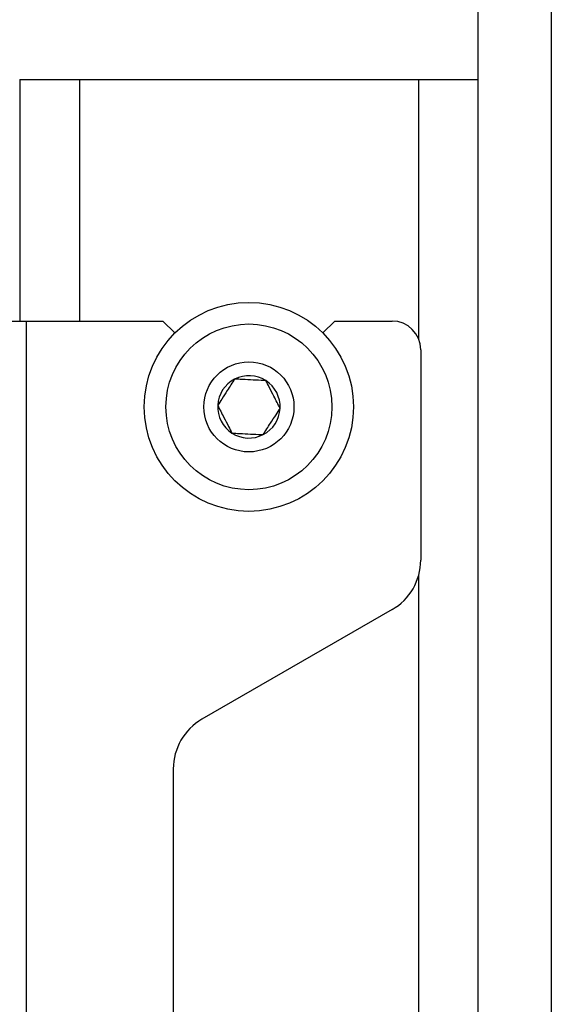
# Model space of a CAD drawing. Units: inches. Extents: x 2 to 655, y 2 to 410.
# Drawn here: x 37 to 38, y 345 to 347 of the extents above; entities that cross this region are included whole.
import ezdxf

# ---------------------------------------------------------------- set-up
doc = ezdxf.new("R2010")
doc.units = ezdxf.units.IN
doc.header["$MEASUREMENT"] = 0

msp = doc.modelspace()

# ---------------------------------------------------------------- linework, layer by layer
at = {"color": 7, "linetype": 'Continuous', "lineweight": 25}
for p, q in [((38.2953, 348.5061), (38.2953, 342.7188)), ((38.4553, 348.5061), (38.4553, 342.7188)), ((37.2953, 347.0691), (37.2953, 346.5411)), ((37.2953, 347.0691), (37.4253, 347.0691)), ((37.4253, 347.0691), (38.1653, 347.0691)), ((38.1653, 347.0691), (38.2953, 347.0691)), ((37.1903, 346.5411), (37.3099, 346.5411)), ((37.3099, 343.2286), (37.3099, 346.5411)), ((37.3099, 346.5411), (37.6078, 346.5411)), ((37.6078, 346.5411), (37.6338, 346.5151)), ((37.9568, 346.5151), (37.9828, 346.5411)), ((37.9828, 346.5411), (38.1078, 346.5411)), ((38.1703, 346.4786), (38.1703, 346.0188)), ((38.1078, 345.9106), (37.6928, 345.671)), ((37.6303, 345.5627), (37.6303, 344.332))]:
    msp.add_line(p, q, dxfattribs=at)
at = {"color": 8, "linetype": 'Continuous', "lineweight": 25}
for p, q in [((37.4253, 347.0691), (37.4253, 346.5411)), ((38.1653, 347.0691), (38.1653, 346.5031)), ((38.1653, 345.9838), (38.1653, 343.9109))]:
    msp.add_line(p, q, dxfattribs=at)
at = {"color": 7, "linetype": 'Continuous', "lineweight": 25}
for radius in [0.2283, 0.1811, 0.0984]:
    msp.add_circle((37.7953, 346.3536), radius, dxfattribs=at)
for centre, radius, start, end in [((38.1078, 346.4786), 0.0625, 0, 90), ((37.7953, 346.3536), 0.0682, 57.1307, 117.1307), ((37.7953, 346.3536), 0.0682, 117.1307, 177.1307), ((37.7953, 346.3536), 0.0682, 357.1307, 57.1307), ((37.7953, 346.3536), 0.0682, 177.1307, 237.1307), ((37.7953, 346.3536), 0.0682, 297.1307, 357.1307), ((37.7953, 346.3536), 0.0682, 237.1307, 297.1307), ((38.0453, 346.0188), 0.125, 300, 0), ((37.7553, 345.5627), 0.125, 120, 180)]:
    msp.add_arc(centre, radius, start, end, dxfattribs=at)
for points, knots in [([(37.7642, 346.4143), (37.7589, 346.4061), (37.7498, 346.3921), (37.7367, 346.3717), (37.7301, 346.3615), (37.7272, 346.357)], [0, 0, 0, 0, 0.4391165, 0.7513669, 1, 1, 1, 1]), ([(37.8323, 346.4109), (37.829, 346.4111), (37.8184, 346.4116), (37.799, 346.4126), (37.7789, 346.4136), (37.7681, 346.4141), (37.7642, 346.4143)], [0, 0, 0, 0, 0.1560255, 0.4937074, 0.8190578, 1, 1, 1, 1]), ([(37.8634, 346.3502), (37.859, 346.3589), (37.8513, 346.3738), (37.8403, 346.3954), (37.8348, 346.4061), (37.8323, 346.4109)], [0, 0, 0, 0, 0.439117, 0.751367, 1, 1, 1, 1]), ([(37.7272, 346.357), (37.7316, 346.3483), (37.7393, 346.3335), (37.7503, 346.3119), (37.7558, 346.3011), (37.7583, 346.2963)], [0, 0, 0, 0, 0.439117, 0.751367, 1, 1, 1, 1]), ([(37.8264, 346.2929), (37.8317, 346.3011), (37.8408, 346.3152), (37.8539, 346.3356), (37.8605, 346.3457), (37.8634, 346.3502)], [0, 0, 0, 0, 0.4391165, 0.7513669, 1, 1, 1, 1]), ([(37.7583, 346.2963), (37.7622, 346.2962), (37.773, 346.2956), (37.7931, 346.2946), (37.8125, 346.2936), (37.8231, 346.2931), (37.8264, 346.2929)], [0, 0, 0, 0, 0.180942, 0.506293, 0.843975, 1, 1, 1, 1])]:
    msp.add_open_spline(points, degree=3, knots=knots, dxfattribs=at)

doc.saveas('drawing.dxf')
